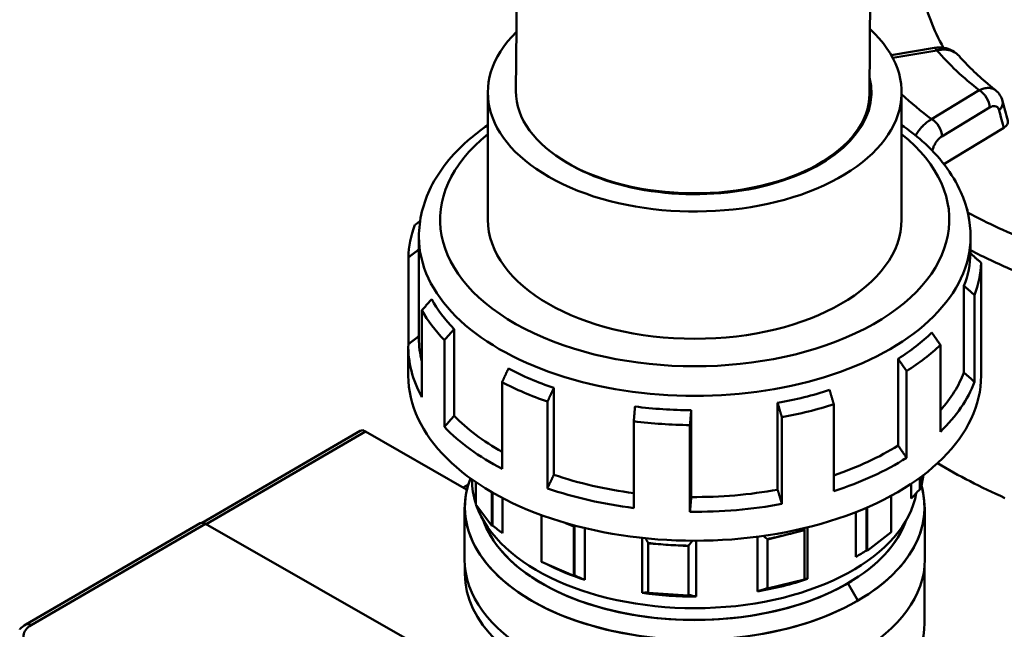
# Model space of a CAD drawing. Units: millimetres. Extents: x 12494 to 15523, y 579 to 3398.
# Drawn here: x 14427 to 14546, y 1145 to 1218 of the extents above; entities that cross this region are included whole.
import ezdxf

# ---------------------------------------------------------------- set-up
doc = ezdxf.new("R2010")
doc.units = ezdxf.units.MM
doc.header["$LTSCALE"] = 20
doc.layers.add('AM_0 ( Kontur 0.5 )', color=7, linetype='Continuous', lineweight=50)

msp = doc.modelspace()

# ---------------------------------------------------------------- linework, layer by layer
at = {"layer": 'AM_0 ( Kontur 0.5 )'}
for p, q in [((14487.126, 1209.609), (14489.079, 1459.882)), ((14529.625, 1209.278), (14531.578, 1459.55)), ((14537.43, 1214.782), (14532.244, 1213.9)), ((14532.411, 1213.594), (14537.715, 1214.496)), ((14542.818, 1209.694), (14537.092, 1206.224)), ((14483.752, 1194.159), (14483.752, 1209.448)), ((14533.477, 1194.159), (14533.477, 1209.448)), ((14538.325, 1204.16), (14544.051, 1207.63)), ((14545.762, 1205.192), (14538.564, 1200.83)), ((14541.406, 1195.081), (14541.406, 1195.329)), ((14475.464, 1179.914), (14475.464, 1192.075)), ((14541.764, 1190.093), (14541.764, 1192.075)), ((14474.194, 1189.622), (14474.194, 1179.198)), ((14543.039, 1175.397), (14543.034, 1188.968)), ((14540.978, 1175.782), (14540.978, 1186.206)), ((14542.251, 1174.655), (14542.251, 1185.078)), ((14475.822, 1172.838), (14475.822, 1183.262)), ((14479.698, 1181.003), (14479.698, 1170.579)), ((14474.189, 1175.397), (14474.189, 1178.871)), ((14478.521, 1179.667), (14478.521, 1169.244)), ((14538.139, 1179.101), (14538.139, 1168.678)), ((14533.055, 1167.017), (14533.055, 1177.441)), ((14534.084, 1165.534), (14534.084, 1175.958)), ((14485.454, 1164.204), (14485.454, 1174.628)), ((14491.677, 1173.927), (14491.677, 1163.504)), ((14490.912, 1172.293), (14490.912, 1161.869)), ((14518.583, 1161.707), (14518.583, 1172.131)), ((14525.333, 1171.966), (14525.333, 1161.542)), ((14508.194, 1171.249), (14508.194, 1160.825)), ((14501.292, 1159.501), (14501.292, 1169.925)), ((14508.046, 1169.474), (14508.046, 1159.05)), ((14519.091, 1159.988), (14519.091, 1170.411)), ((14449.399, 1157.726), (14468.417, 1168.762)), ((14449.882, 1157.575), (14469.042, 1168.693)), ((14481.201, 1161.744), (14469.042, 1168.693)), ((14535.775, 1161.751), (14536.123, 1163.479)), ((14481.35, 1162.298), (14480.795, 1161.976)), ((14481.839, 1162.937), (14481.839, 1162.888)), ((14482.294, 1162.619), (14482.294, 1159.943)), ((14534.634, 1162.417), (14534.634, 1160.643)), ((14535.666, 1161.756), (14535.666, 1163.136)), ((14535.775, 1163.217), (14535.775, 1161.751)), ((14484.223, 1157.374), (14484.223, 1161.407)), ((14484.325, 1161.349), (14484.325, 1157.397)), ((14532.237, 1156.608), (14532.237, 1160.977)), ((14535.669, 1161.758), (14535.775, 1161.751)), ((14482.294, 1159.943), (14484.223, 1157.374)), ((14485.523, 1156.473), (14485.523, 1160.694)), ((14480.947, 1153.333), (14480.947, 1159.587)), ((14490.188, 1158.652), (14490.188, 1153.038)), ((14527.991, 1159.012), (14527.991, 1153.638)), ((14529.25, 1154.397), (14529.25, 1159.529)), ((14529.339, 1159.568), (14529.339, 1154.362)), ((14536.282, 1153.333), (14536.282, 1159.587)), ((14428.233, 1145.506), (14449.189, 1157.666)), ((14428.873, 1145.445), (14449.828, 1157.606)), ((14519.501, 1117.791), (14449.828, 1157.606)), ((14494.089, 1157.276), (14493.094, 1157.702)), ((14484.223, 1157.374), (14484.321, 1157.399)), ((14494.089, 1157.276), (14494.153, 1157.325)), ((14494.089, 1151.369), (14494.089, 1157.276)), ((14494.155, 1157.33), (14494.155, 1151.418)), ((14495.394, 1150.87), (14495.394, 1157.093)), ((14521.81, 1156.834), (14517.349, 1155.723)), ((14521.81, 1156.834), (14521.767, 1156.891)), ((14521.81, 1150.927), (14521.81, 1156.834)), ((14522.168, 1150.981), (14522.168, 1157.174)), ((14529.339, 1154.362), (14532.237, 1156.608)), ((14502.301, 1155.909), (14502.301, 1149.294)), ((14503.019, 1155.239), (14503.031, 1155.3)), ((14507.846, 1154.916), (14503.019, 1155.239)), ((14503.019, 1155.239), (14503.019, 1149.332)), ((14508.807, 1148.86), (14508.807, 1155.573)), ((14516.157, 1156.054), (14516.157, 1149.484)), ((14517.349, 1155.723), (14517.307, 1155.78)), ((14517.349, 1155.723), (14517.349, 1149.816)), ((14507.846, 1154.916), (14507.859, 1154.978)), ((14507.859, 1154.982), (14507.859, 1149.07)), ((14529.339, 1154.362), (14529.253, 1154.399)), ((14490.188, 1153.038), (14494.089, 1151.369)), ((14480.989, 1151.596), (14480.989, 1152.45)), ((14536.239, 1145.689), (14536.239, 1152.45)), ((14494.089, 1151.369), (14494.153, 1151.419)), ((14517.349, 1149.816), (14521.81, 1150.927)), ((14527.016, 1150.461), (14528.223, 1148.382)), ((14503.019, 1149.332), (14507.846, 1149.01)), ((14517.349, 1149.816), (14517.307, 1149.873)), ((14507.846, 1149.01), (14507.859, 1149.071))]:
    msp.add_line(p, q, dxfattribs=at)
for centre, major_axis, ratio, start_param, end_param in [((14589.442, 1224.56), (-53.656, 0), 0.5758617, 0.1018389, 0.3213653), ((14508.614, 1209.448), (24.863, 0), 0.5758617, 2.6100863, 6.8426926), ((14537.715, 1213.106), (-0.285, 1.676), 0.2317073, 6.2819151, 6.2831853), ((14537.715, 1213.106), (-0.285, 1.676), 0.2317073, 5.649682, 6.2819151), ((14589.442, 1229.424), (57.859, 0), 0.5758617, 3.6061647, 3.7753314), ((14508.614, 1209.448), (21.25, 0), 0.5758617, 3.8614527, 6.428537), ((14508.375, 1209.444), (21.249, -0.166), 0.5705996, 3.1415927, 6.2831853), ((14542.818, 1208.304), (-0.881, 1.454), 0.5926768, 3.9158149, 5.4866112), ((14589.442, 1229.424), (66.058, 0), 0.5758617, 3.701655, 3.7975174), ((14543.968, 1207.971), (1.643, 0.438), 0.7114141, 5.3537208, 6.2832365), ((14537.092, 1204.834), (-0.881, 1.454), 0.5926768, 3.9158149, 5.4866112), ((14508.614, 1194.159), (30.6, 0), 0.5758617, 2.5192242, 6.9055538), ((14535.948, 1203.11), (1.667, -0.334), 0.4007607, 5.6115453, 5.621243), ((14508.614, 1187.905), (-21.25, 0), 0.5758617, 5.2004125, 5.2068808), ((14508.614, 1187.905), (-21.25, 0), 0.5758617, 4.2178971, 4.2278289), ((14508.614, 1189.295), (34.425, 0), 0.5758617, 0.3092577, 0.3203473), ((14508.614, 1194.159), (24.863, 0), 0.5758617, 3.1415927, 6.2831853), ((14589.442, 1224.56), (70.261, 0), 0.5758617, 3.9598457, 4.101747), ((14508.614, 1189.295), (-34.425, 0), 0.5758617, 6.0688443, 6.2666977), ((14508.614, 1192.075), (-33.15, 0), 0.5758617, 0, 3.1415927), ((14508.614, 1190.337), (33.15, 0), 0.5758617, 6.0650262, 6.2705158), ((14589.442, 1221.085), (71.4, 0), 0.5758617, 3.9811892, 4.0718781), ((14508.614, 1189.295), (34.425, 0), 0.5758617, 6.0688443, 6.2666977), ((14508.614, 1190.337), (-33.15, 0), 0.5758617, 0.3054397, 0.5109292), ((14508.614, 1189.295), (-34.425, 0), 0.5758617, 0.3092577, 0.5071112), ((14508.614, 1179.914), (-33.15, 0), 0.5758617, 0, 0.1471248), ((14508.614, 1190.337), (-33.15, 0), 0.5758617, 2.3998348, 2.6053243), ((14508.614, 1178.871), (-34.425, 0), 0.5758617, 6.2666977, 6.5924431), ((14508.614, 1189.295), (34.425, 0), 0.5758617, 5.5452455, 5.7430989), ((14508.614, 1178.871), (34.425, 0), 0.5758617, 6.2666977, 6.2996729), ((14508.614, 1175.397), (-34.425, 0), 0.5758617, 0, 3.1415927), ((14508.614, 1190.337), (-33.15, 0), 0.5758617, 0.8290385, 1.034528), ((14508.614, 1179.914), (33.15, 0), 0.5758617, 5.8111647, 6.0650262), ((14508.614, 1189.295), (34.425, 0), 0.5758617, 3.9744492, 4.1723026), ((14508.614, 1178.871), (34.425, 0), 0.5758617, 5.7430989, 6.0688443), ((14508.614, 1190.337), (-33.15, 0), 0.5758617, 1.876236, 2.0817256), ((14508.614, 1190.337), (-33.15, 0), 0.5758617, 1.3526372, 1.5581268), ((14508.614, 1189.295), (34.425, 0), 0.5758617, 5.0216467, 5.2195001), ((14508.614, 1179.914), (-33.15, 0), 0.5758617, 0.5109292, 0.7973005), ((14508.614, 1189.295), (34.425, 0), 0.5758617, 4.4980479, 4.6959014), ((14469.555, 1167.948), (-1.333, 0.607), 0.5253152, 5.5910519, 5.9261388), ((14469.887, 1168.141), (-1.238, 0.755), 0.0296127, 5.4817265, 5.9320317), ((14508.614, 1178.871), (-34.425, 0), 0.5758617, 0.5071112, 0.8328565), ((14508.614, 1179.914), (-33.15, 0), 0.5758617, 2.0994057, 2.3998348), ((14508.614, 1178.871), (-34.425, 0), 0.5758617, 2.0779075, 2.4036528), ((14589.442, 1193.289), (-71.4, 0), 0.5758617, 0.7624071, 0.9147461), ((14508.614, 1179.914), (-33.15, 0), 0.5758617, 1.034528, 1.3480751), ((14508.614, 1159.587), (-27.625, 0), 0.5758617, 6.0626887, 8.6432202), ((14508.614, 1159.587), (27.625, 0), 0.5758617, 2.921096, 6.4479207), ((14508.614, 1162.888), (-26.775, 0), 0.5758617, 0, 0.1846294), ((14508.614, 1159.587), (27.625, 0), 0.5758617, 5.5016276, 6.4479207), ((14508.614, 1162.888), (-26.775, 0), 0.5758617, 0.1983995, 3.0384222), ((14508.614, 1178.871), (-34.425, 0), 0.5758617, 1.0307099, 1.3564553), ((14508.614, 1179.914), (-33.15, 0), 0.5758617, 1.5581268, 1.876236), ((14508.614, 1178.871), (-34.425, 0), 0.5758617, 1.5543087, 1.8800541), ((14449.828, 1156.563), (-0.64, 1.103), 0.580309, 5.4977932, 6.2831853), ((14508.614, 1160.977), (-25.925, 0), 0.5758617, 0.1976174, 2.3600349), ((14508.614, 1160.977), (-25.925, 0), 0.5758617, 0.1976174, 2.9439753), ((14508.614, 1170.88), (27.625, 0), 0.5758617, 4.1236746, 4.1614495), ((14508.614, 1160.977), (25.925, 0), 0.5758617, 5.5016276, 6.0855679), ((14508.614, 1170.88), (27.625, 0), 0.5758617, 5.0324998, 5.1205734), ((14508.614, 1170.88), (27.625, 0), 0.5758617, 5.1205734, 5.208647), ((14508.614, 1170.88), (27.625, 0), 0.5758617, 4.5089011, 4.5969747), ((14508.614, 1170.88), (27.625, 0), 0.5758617, 4.5969747, 4.6850482), ((14508.614, 1153.333), (27.667, 0), 0.5758617, 3.1415927, 6.2831853), ((14508.614, 1164.278), (26.775, 0), 0.5758617, 3.9507633, 3.9534081), ((14508.614, 1164.278), (26.775, 0), 0.5758617, 3.9792063, 4.1959884), ((14508.614, 1151.596), (-27.625, 0), 0.5758617, 0, 2.1113249), ((14508.614, 1164.278), (26.775, 0), 0.5758617, 4.9979609, 5.243186), ((14508.614, 1164.278), (26.775, 0), 0.5758617, 4.4743621, 4.7195872), ((14428.873, 1144.403), (-0.64, 1.103), 0.580309, 5.4977932, 6.2831853), ((14508.614, 1145.689), (27.625, 0), 0.5758617, 5.5190329, 6.2831853), ((14428.873, 1144.403), (-0.64, 1.103), 0.580309, 0, 0.0006874)]:
    msp.add_ellipse(centre, major_axis=major_axis, ratio=ratio, start_param=start_param, end_param=end_param, dxfattribs=at)
for points, knots in [([(14537.431, 1214.782), (14537.801, 1214.845), (14538.183, 1214.852), (14538.916, 1214.744), (14539.277, 1214.627), (14539.896, 1214.291), (14540.166, 1214.078), (14540.386, 1213.827)], [0, 0, 0, 0, 0.13377177, 0.13377177, 0.26831033, 0.26831033, 0.39144815, 0.39144815, 0.39144815, 0.39144815]), ([(14537.715, 1214.496), (14537.887, 1214.535), (14538.059, 1214.562), (14538.469, 1214.596), (14538.704, 1214.591), (14539.237, 1214.52), (14539.532, 1214.429), (14540.02, 1214.172), (14540.221, 1214.015), (14540.386, 1213.828)], [0, 0, 0, 0, 0.3287953, 0.3287953, 0.7891088, 0.7891088, 1.4335476, 1.4335476, 2.012748, 2.012748, 2.012748, 2.012748]), ([(14540.386, 1213.828), (14540.636, 1213.543), (14540.895, 1213.26), (14541.431, 1212.698), (14541.707, 1212.418), (14542.277, 1211.862), (14542.571, 1211.586), (14543.175, 1211.037), (14543.485, 1210.765), (14544.123, 1210.226), (14544.45, 1209.958), (14544.785, 1209.693)], [0.96715662, 0.96715662, 0.96715662, 0.96715662, 0.99925512, 0.99925512, 1.03135363, 1.03135363, 1.06345214, 1.06345214, 1.09555064, 1.09555064, 1.12764915, 1.12764915, 1.12764915, 1.12764915]), ([(14544.785, 1209.693), (14544.696, 1209.764), (14544.598, 1209.822), (14544.285, 1209.957), (14544.046, 1209.994), (14543.615, 1209.969), (14543.426, 1209.932), (14543.095, 1209.823), (14542.956, 1209.764), (14542.818, 1209.694)], [0.8704896, 0.8704896, 0.8704896, 0.8704896, 1.1968148, 1.1968148, 1.8412536, 1.8412536, 2.301567, 2.301567, 2.6303622, 2.6303622, 2.6303622, 2.6303622]), ([(14544.785, 1209.693), (14544.987, 1209.533), (14545.164, 1209.335), (14545.441, 1208.899), (14545.544, 1208.657), (14545.61, 1208.409)], [0, 0, 0, 0, 0.09699993, 0.09699993, 0.19427288, 0.19427288, 0.19427288, 0.19427288]), ([(14544.051, 1207.63), (14544.115, 1207.669), (14544.179, 1207.702), (14544.333, 1207.766), (14544.421, 1207.79), (14544.621, 1207.815), (14544.731, 1207.802), (14544.957, 1207.712), (14545.062, 1207.613), (14545.16, 1207.421), (14545.183, 1207.361), (14545.2, 1207.297)], [0, 0, 0, 0, 0.3287953, 0.3287953, 0.7891087, 0.7891087, 1.4335474, 1.4335474, 2.2962021, 2.2962021, 2.6303622, 2.6303622, 2.6303622, 2.6303622]), ([(14545.2, 1207.297), (14545.273, 1207.022), (14545.347, 1206.747), (14545.523, 1206.088), (14545.625, 1205.704), (14545.739, 1205.277), (14545.75, 1205.235), (14545.762, 1205.192)], [0, 0, 0, 0, 1.4274906, 1.4274906, 3.4259774, 3.4259774, 3.6459387, 3.6459387, 3.6459387, 3.6459387]), ([(14537.092, 1206.224), (14537.031, 1206.192), (14536.97, 1206.158), (14536.72, 1206.008), (14536.532, 1205.872), (14536.222, 1205.606), (14536.098, 1205.487), (14535.89, 1205.267), (14535.806, 1205.17), (14535.666, 1204.999), (14535.609, 1204.926), (14535.445, 1204.701), (14535.342, 1204.546), (14535.223, 1204.343), (14535.198, 1204.299), (14535.173, 1204.255)], [0, 0, 0, 0, 0.1469134, 0.1469134, 0.5968358, 0.5968358, 0.9182089, 0.9182089, 1.1477612, 1.1477612, 1.3117271, 1.3117271, 1.6396588, 1.6396588, 1.7288873, 1.7288873, 1.7288873, 1.7288873]), ([(14545.762, 1205.192), (14545.903, 1205.278), (14546.019, 1205.378), (14546.208, 1205.621), (14546.242, 1205.74), (14546.262, 1205.887), (14546.263, 1205.964), (14546.239, 1206.053)], [-0.3179319, -0.3179319, -0.3179319, -0.3179319, -0.24627855, -0.24627855, -0.1567137, -0.1567137, -0.09441421, -0.09441421, -0.09441421, -0.09441421]), ([(14475.464, 1192.075), (14475.464, 1194.123), (14475.97, 1196.164), (14477.924, 1200.095), (14479.428, 1201.966), (14482.064, 1204.29), (14482.88, 1204.922), (14483.752, 1205.519)], [4.07337588, 4.07337588, 4.07337588, 4.07337588, 4.35206955, 4.35206955, 4.65198389, 4.65198389, 4.7724938, 4.7724938, 4.7724938, 4.7724938]), ([(14533.477, 1205.519), (14534.361, 1204.913), (14535.189, 1204.27), (14538.004, 1201.779), (14539.605, 1199.707), (14541.361, 1195.73), (14541.764, 1193.905), (14541.764, 1192.075)], [6.51585063, 6.51585063, 6.51585063, 6.51585063, 6.63821421, 6.63821421, 6.96600147, 6.96600147, 7.21496854, 7.21496854, 7.21496854, 7.21496854]), ([(14537.18, 1202.436), (14537.207, 1202.57), (14537.247, 1202.708), (14537.344, 1202.964), (14537.399, 1203.083), (14537.505, 1203.279), (14537.553, 1203.359), (14537.63, 1203.476), (14537.657, 1203.514), (14537.722, 1203.603), (14537.762, 1203.653), (14537.859, 1203.768), (14537.917, 1203.83), (14538.063, 1203.97), (14538.151, 1204.043), (14538.267, 1204.124), (14538.296, 1204.142), (14538.325, 1204.16)], [0, 0, 0, 0, 0.5246908, 0.5246908, 0.9837953, 0.9837953, 1.3117271, 1.3117271, 1.475693, 1.475693, 1.7052452, 1.7052452, 2.0266183, 2.0266183, 2.4765407, 2.4765407, 2.6234541, 2.6234541, 2.6234541, 2.6234541]), ([(14429.551, 1141.955), (14429.352, 1142.068), (14429.166, 1142.191), (14428.724, 1142.528), (14428.494, 1142.755), (14428.037, 1143.372), (14427.887, 1143.791), (14427.991, 1144.665), (14428.313, 1145.12), (14428.873, 1145.445)], [0, 0, 0, 0, 0.9871824, 0.9871824, 2.5666742, 2.5666742, 5.0938612, 5.0938612, 7.8974592, 7.8974592, 7.8974592, 7.8974592])]:
    msp.add_open_spline(points, degree=3, knots=knots, dxfattribs=at)
for points in [[(14545.61, 1208.409), (14545.82, 1207.624), (14546.029, 1206.838), (14546.239, 1206.053)], [(14537.178, 1202.424), (14537.179, 1202.428), (14537.18, 1202.432), (14537.18, 1202.436)], [(14534.634, 1160.643), (14534.98, 1161.011), (14535.324, 1161.383), (14535.666, 1161.756)], [(14484.325, 1157.397), (14484.722, 1157.086), (14485.121, 1156.778), (14485.523, 1156.473)], [(14494.155, 1157.33), (14494.181, 1157.348), (14494.208, 1157.367), (14494.235, 1157.385)], [(14521.766, 1156.895), (14521.785, 1156.96), (14521.803, 1157.025), (14521.822, 1157.09)], [(14502.715, 1155.866), (14502.821, 1155.679), (14502.926, 1155.492), (14503.032, 1155.305)], [(14507.859, 1154.982), (14508.017, 1155.18), (14508.175, 1155.377), (14508.334, 1155.573)], [(14516.884, 1156.153), (14517.025, 1156.031), (14517.165, 1155.908), (14517.305, 1155.784)], [(14527.991, 1153.638), (14528.413, 1153.888), (14528.833, 1154.141), (14529.25, 1154.397)], [(14490.188, 1153.102), (14490.171, 1153.107), (14490.154, 1153.113), (14490.137, 1153.119)], [(14494.155, 1151.418), (14494.565, 1151.232), (14494.978, 1151.049), (14495.394, 1150.87)], [(14522.168, 1150.981), (14522.048, 1150.978), (14521.929, 1150.978), (14521.81, 1150.981)], [(14503.019, 1149.39), (14502.781, 1149.354), (14502.542, 1149.322), (14502.301, 1149.294)], [(14516.157, 1149.484), (14516.542, 1149.609), (14516.925, 1149.739), (14517.305, 1149.872)], [(14507.859, 1149.07), (14508.173, 1148.996), (14508.489, 1148.926), (14508.807, 1148.86)], [(14427.486, 1144.933), (14427.484, 1144.931), (14427.482, 1144.929), (14427.48, 1144.927)], [(14427.486, 1144.933), (14427.7, 1145.149), (14427.953, 1145.343), (14428.233, 1145.505)]]:
    msp.add_open_spline(points, degree=3, dxfattribs=at)
for points, weights in [([(14541.331, 1195.376), (14541.369, 1195.352), (14541.406, 1195.329)], [1.00002097609, 1.00001118337, 1]), ([(14475.608, 1193.987), (14475.295, 1193.751), (14474.977, 1193.512)], [1.00008990824, 1.00008839353, 1]), ([(14474.194, 1189.622), (14474.841, 1190.109), (14475.464, 1190.577)], [1, 1.00017948652, 1.00000076452]), ([(14543.034, 1188.968), (14542.386, 1189.543), (14541.761, 1190.096)], [1, 1.00017986978, 1]), ([(14540.978, 1186.206), (14541.603, 1185.653), (14542.251, 1185.078)], [1, 1.00017986971, 1]), ([(14476.998, 1184.597), (14476.421, 1183.942), (14475.822, 1183.262)], [1, 1.00017986942, 1]), ([(14474.194, 1179.198), (14474.841, 1179.685), (14475.464, 1180.154)], [1, 1.00248887413, 1.00462404624]), ([(14478.521, 1179.667), (14479.121, 1180.348), (14479.698, 1181.003)], [1, 1.00017986954, 1]), ([(14538.139, 1179.101), (14537.615, 1179.857), (14537.11, 1180.584)], [1, 1.00017986979, 1]), ([(14533.055, 1177.441), (14533.56, 1176.713), (14534.084, 1175.958)], [1, 1.00017986976, 1]), ([(14486.218, 1176.263), (14485.843, 1175.461), (14485.454, 1174.628)], [1, 1.00017986977, 1]), ([(14540.978, 1175.782), (14541.603, 1175.229), (14542.251, 1174.655)], [1.0046331798, 1.00249419837, 1]), ([(14490.912, 1172.293), (14491.302, 1173.126), (14491.677, 1173.927)], [1, 1.00017986966, 1]), ([(14525.333, 1171.966), (14525.074, 1172.842), (14524.824, 1173.686)], [1, 1.00017986962, 1]), ([(14501.439, 1171.7), (14501.367, 1170.829), (14501.292, 1169.925)], [1, 1.00017986962, 1]), ([(14518.583, 1172.131), (14518.832, 1171.288), (14519.091, 1170.411)], [1, 1.00017986966, 1]), ([(14478.521, 1169.244), (14479.121, 1169.924), (14479.698, 1170.579)], [1, 1.00249419837, 1.0046331798]), ([(14508.046, 1169.474), (14508.122, 1170.378), (14508.194, 1171.249)], [1, 1.00017986983, 1]), ([(14533.055, 1167.017), (14533.56, 1166.29), (14534.084, 1165.534)], [1.0046331798, 1.00249419837, 1]), ([(14490.912, 1161.869), (14491.302, 1162.702), (14491.677, 1163.504)], [1, 1.00249419837, 1.0046331798]), ([(14518.583, 1161.707), (14518.832, 1160.864), (14519.091, 1159.988)], [1.0046331798, 1.00249419837, 1]), ([(14535.669, 1161.758), (14535.667, 1161.757), (14535.666, 1161.756)], [1.02620097996, 1.02618556109, 1.02617013853]), ([(14508.046, 1159.05), (14508.122, 1159.955), (14508.194, 1160.825)], [1, 1.00249419837, 1.0046331798]), ([(14484.325, 1157.397), (14484.323, 1157.398), (14484.321, 1157.399)], [1.02617013855, 1.02618556111, 1.02620097999]), ([(14494.153, 1157.325), (14494.154, 1157.328), (14494.155, 1157.33)], [1.32523827047, 1.32531323468, 1.32538819807]), ([(14521.767, 1156.891), (14521.767, 1156.893), (14521.766, 1156.895)], [1.32523827047, 1.32531323468, 1.32538819807]), ([(14503.032, 1155.305), (14503.032, 1155.302), (14503.031, 1155.3)], [1.32538819807, 1.32531323468, 1.32523827047]), ([(14517.305, 1155.784), (14517.306, 1155.782), (14517.307, 1155.78)], [1.32538819807, 1.32531323468, 1.32523827047]), ([(14507.859, 1154.978), (14507.859, 1154.98), (14507.859, 1154.982)], [1.32523827047, 1.32531323468, 1.32538819807]), ([(14529.253, 1154.399), (14529.252, 1154.398), (14529.25, 1154.397)], [1.02620097996, 1.02618556109, 1.02617013853]), ([(14494.155, 1151.418), (14494.154, 1151.418), (14494.153, 1151.419)], [1.02617013853, 1.02618556109, 1.02620097997]), ([(14517.307, 1149.873), (14517.306, 1149.872), (14517.305, 1149.872)], [1.02620097999, 1.02618556111, 1.02617013856]), ([(14507.859, 1149.07), (14507.859, 1149.07), (14507.859, 1149.071)], [1.02617013853, 1.02618556109, 1.02620097996])]:
    msp.add_rational_spline(points, weights, degree=2, dxfattribs=at)

doc.saveas('drawing.dxf')
